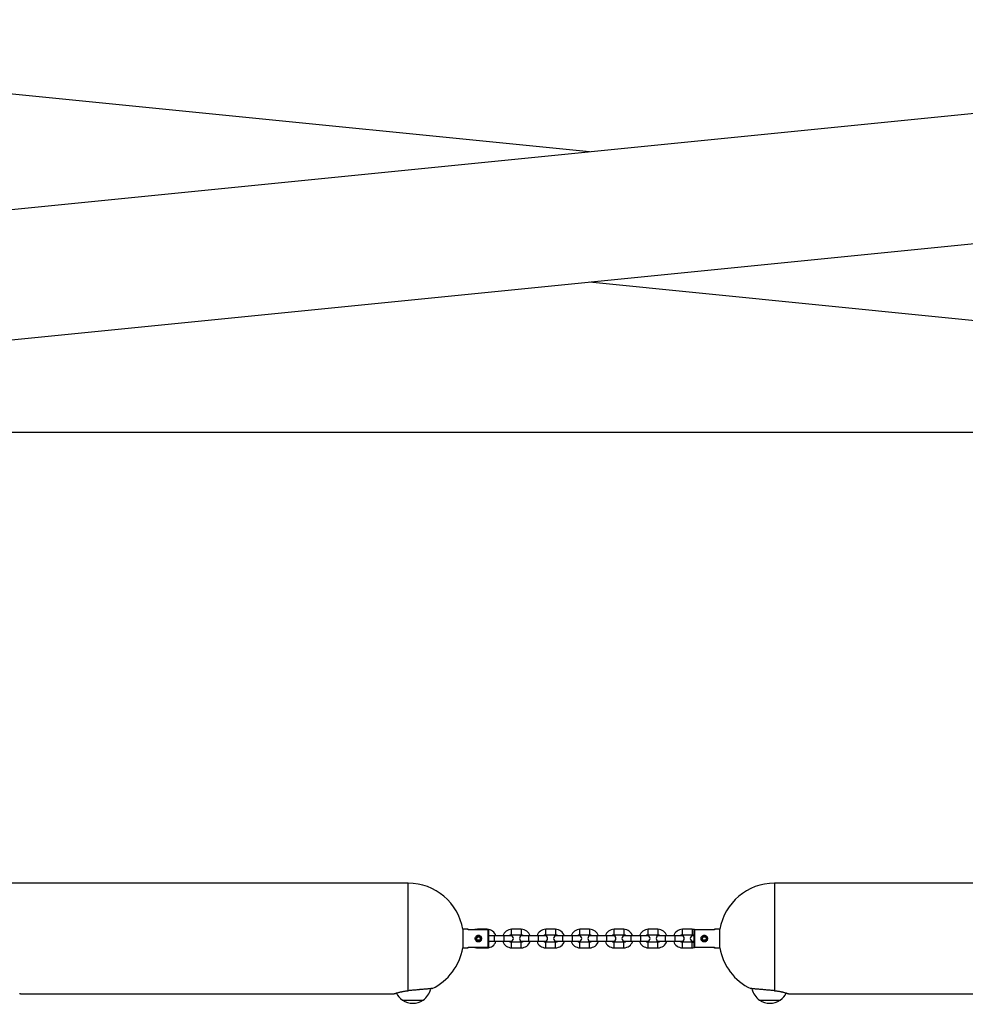
# Model space of a CAD drawing. Units: inches. Extents: x 66 to 234, y -20 to 230.
# Drawn here: x 150 to 161, y 178 to 189 of the extents above; entities that cross this region are included whole.
import ezdxf

# ---------------------------------------------------------------- set-up
doc = ezdxf.new("R2010")
doc.units = ezdxf.units.IN
doc.header["$MEASUREMENT"] = 0
doc.layers.add('Ebene 1', color=7, linetype='Continuous')

# ---------------------------------------------------------------- blocks, each defined once
blk = doc.blocks.new('block 2')
at = {"layer": 'Ebene 1', "color": 179, "lineweight": 25, "true_color": 0x1a171b}
for points in [[(156.658, 187.504), (142.348, 188.935)], [(170.968, 188.935), (142.348, 186.073)], [(142.348, 184.666), (170.969, 187.528)], [(156.658, 186.097), (162.885, 185.475)], [(142.968, 184.471), (204.502, 184.471)], [(154.695, 179.591), (150.355, 179.591)], [(154.695, 178.426), (154.695, 178.69), (154.695, 179.094), (154.695, 179.45), (154.695, 179.591)], [(158.662, 179.591), (158.662, 179.45), (158.662, 179.094), (158.662, 178.69), (158.662, 178.426)], [(162.922, 179.591), (158.662, 179.591)], [(155.287, 179.091), (155.287, 178.991), (155.287, 178.891)], [(155.345, 179.091), (155.287, 179.091)], [(155.345, 179.084), (155.345, 179.089), (155.345, 179.091)], [(155.56, 179.084), (155.345, 179.084)], [(155.49, 178.991), (155.489, 178.984), (155.487, 178.977), (155.484, 178.97), (155.48, 178.965), (155.475, 178.96), (155.469, 178.957), (155.462, 178.955), (155.455, 178.954), (155.448, 178.955), (155.442, 178.957), (155.436, 178.96), (155.431, 178.965), (155.426, 178.97), (155.423, 178.977), (155.421, 178.984), (155.42, 178.991), (155.421, 178.998), (155.423, 179.005), (155.426, 179.011), (155.431, 179.017), (155.436, 179.022), (155.442, 179.025), (155.448, 179.027), (155.455, 179.028), (155.462, 179.027), (155.469, 179.025), (155.475, 179.022), (155.48, 179.017), (155.484, 179.011), (155.487, 179.005), (155.489, 178.998), (155.49, 178.991), (155.49, 178.991)], [(155.445, 179.084), (155.445, 179.089), (155.445, 179.091)], [(155.55, 179.091), (155.445, 179.091)], [(155.55, 179.091), (155.55, 179.089), (155.55, 179.084)], [(155.56, 179.084), (155.563, 179.082), (155.565, 179.079)], [(155.56, 178.897), (155.56, 178.991), (155.56, 179.084)], [(155.565, 179.079), (155.565, 178.991), (155.565, 178.903)], [(155.815, 179.031), (155.815, 179.061), (155.815, 179.091)], [(155.92, 179.091), (155.815, 179.091)], [(155.815, 179.031), (155.92, 179.031)], [(155.92, 179.091), (155.92, 179.061), (155.92, 179.031)], [(156.185, 179.031), (156.185, 179.061), (156.185, 179.091)], [(156.29, 179.091), (156.185, 179.091)], [(156.185, 179.031), (156.29, 179.031)], [(156.29, 179.091), (156.29, 179.061), (156.29, 179.031)], [(156.555, 179.031), (156.555, 179.061), (156.555, 179.091)], [(156.66, 179.091), (156.555, 179.091)], [(156.555, 179.031), (156.66, 179.031)], [(156.66, 179.091), (156.66, 179.061), (156.66, 179.031)], [(156.925, 179.031), (156.925, 179.061), (156.925, 179.091)], [(157.03, 179.091), (156.925, 179.091)], [(156.925, 179.031), (157.03, 179.031)], [(157.03, 179.091), (157.03, 179.061), (157.03, 179.031)], [(157.295, 179.031), (157.295, 179.061), (157.295, 179.091)], [(157.4, 179.091), (157.295, 179.091)], [(157.295, 179.031), (157.4, 179.031)], [(157.4, 179.091), (157.4, 179.061), (157.4, 179.031)], [(157.665, 179.031), (157.665, 179.061), (157.665, 179.091)], [(157.77, 179.091), (157.665, 179.091)], [(157.665, 179.031), (157.77, 179.031)], [(157.77, 179.091), (157.77, 179.061), (157.77, 179.031)], [(157.792, 179.079), (157.794, 179.082), (157.797, 179.084)], [(157.792, 178.903), (157.792, 178.991), (157.792, 179.079)], [(157.797, 179.084), (157.797, 178.991), (157.797, 178.897)], [(158.012, 179.084), (157.797, 179.084)], [(157.902, 178.954), (157.895, 178.955), (157.888, 178.957), (157.882, 178.96), (157.877, 178.965), (157.873, 178.97), (157.869, 178.977), (157.867, 178.984), (157.867, 178.991), (157.867, 178.998), (157.869, 179.005), (157.873, 179.011), (157.877, 179.017), (157.882, 179.022), (157.888, 179.025), (157.895, 179.027), (157.902, 179.028), (157.909, 179.027), (157.915, 179.025), (157.921, 179.022), (157.926, 179.017), (157.931, 179.011), (157.934, 179.005), (157.936, 178.998), (157.937, 178.991), (157.936, 178.984), (157.934, 178.977), (157.931, 178.97), (157.926, 178.965), (157.921, 178.96), (157.915, 178.957), (157.909, 178.955), (157.902, 178.954), (157.902, 178.954)], [(158.012, 179.091), (158.012, 179.089), (158.012, 179.084)], [(158.07, 179.091), (158.012, 179.091)], [(158.07, 179.091), (158.035, 179.091)], [(158.07, 178.891), (158.07, 178.991), (158.07, 179.091)], [(155.485, 178.991), (155.485, 178.992), (155.485, 178.993), (155.485, 178.994), (155.485, 178.995), (155.484, 178.996), (155.484, 178.998), (155.484, 178.999), (155.484, 179), (155.483, 179.001), (155.483, 179.002), (155.482, 179.004), (155.482, 179.005), (155.481, 179.006), (155.48, 179.008), (155.48, 179.009), (155.479, 179.01), (155.478, 179.011), (155.476, 179.012), (155.476, 179.013), (155.475, 179.013), (155.475, 179.014), (155.474, 179.014), (155.473, 179.015), (155.473, 179.015), (155.472, 179.015), (155.472, 179.016), (155.471, 179.016), (155.471, 179.017), (155.47, 179.017), (155.47, 179.017), (155.469, 179.017), (155.469, 179.018), (155.468, 179.018), (155.467, 179.019), (155.467, 179.019), (155.466, 179.019), (155.466, 179.019), (155.465, 179.019), (155.465, 179.02), (155.464, 179.02), (155.463, 179.02), (155.463, 179.02), (155.462, 179.02), (155.462, 179.02), (155.461, 179.02), (155.461, 179.02), (155.461, 179.021), (155.46, 179.021), (155.459, 179.021), (155.459, 179.021), (155.458, 179.021), (155.458, 179.021), (155.457, 179.021), (155.457, 179.021), (155.456, 179.021), (155.456, 179.021), (155.455, 179.021), (155.455, 179.021), (155.454, 179.021), (155.453, 179.021), (155.452, 179.021), (155.451, 179.021), (155.45, 179.021), (155.449, 179.02), (155.448, 179.02), (155.446, 179.02), (155.445, 179.019), (155.444, 179.019), (155.442, 179.018), (155.441, 179.018), (155.44, 179.017), (155.439, 179.016), (155.438, 179.015), (155.437, 179.014), (155.435, 179.013), (155.434, 179.012), (155.433, 179.011), (155.433, 179.011), (155.432, 179.01), (155.432, 179.01), (155.432, 179.009), (155.431, 179.009), (155.431, 179.008), (155.43, 179.008), (155.43, 179.007), (155.429, 179.006), (155.429, 179.006), (155.429, 179.005), (155.428, 179.005), (155.428, 179.004), (155.428, 179.004), (155.428, 179.003), (155.427, 179.002), (155.427, 179.001), (155.427, 179.001), (155.427, 179), (155.427, 179), (155.426, 178.999), (155.426, 178.999), (155.426, 178.998), (155.426, 178.998), (155.426, 178.997), (155.425, 178.997), (155.425, 178.996), (155.425, 178.995), (155.425, 178.995), (155.425, 178.994), (155.425, 178.994), (155.425, 178.993), (155.425, 178.993), (155.425, 178.992), (155.425, 178.992), (155.425, 178.991), (155.425, 178.991), (155.425, 178.99), (155.425, 178.989), (155.425, 178.987), (155.425, 178.986), (155.426, 178.985), (155.426, 178.984), (155.427, 178.982), (155.427, 178.981), (155.427, 178.979), (155.428, 178.978), (155.429, 178.977), (155.43, 178.975), (155.431, 178.974), (155.432, 178.972), (155.433, 178.971), (155.434, 178.97), (155.434, 178.969), (155.435, 178.969), (155.435, 178.968), (155.436, 178.968), (155.437, 178.967), (155.437, 178.967), (155.438, 178.967), (155.438, 178.966), (155.439, 178.965), (155.44, 178.965), (155.44, 178.965), (155.441, 178.964), (155.441, 178.964), (155.442, 178.964), (155.442, 178.964), (155.443, 178.963), (155.444, 178.963), (155.444, 178.963), (155.444, 178.963), (155.445, 178.963), (155.446, 178.962), (155.446, 178.962), (155.447, 178.962), (155.448, 178.962), (155.448, 178.962), (155.449, 178.962), (155.449, 178.962), (155.45, 178.961), (155.45, 178.961), (155.451, 178.961), (155.451, 178.961), (155.451, 178.961), (155.452, 178.961), (155.452, 178.961), (155.453, 178.961), (155.453, 178.961), (155.454, 178.961), (155.454, 178.961), (155.455, 178.961), (155.455, 178.961), (155.456, 178.961), (155.457, 178.961), (155.458, 178.961), (155.459, 178.961), (155.461, 178.961), (155.462, 178.962), (155.463, 178.962), (155.464, 178.962), (155.465, 178.963), (155.466, 178.963), (155.468, 178.964), (155.469, 178.964), (155.47, 178.965), (155.471, 178.965), (155.473, 178.967), (155.474, 178.968), (155.475, 178.969), (155.476, 178.97), (155.477, 178.97), (155.478, 178.971), (155.478, 178.971), (155.479, 178.972), (155.479, 178.973), (155.479, 178.973), (155.48, 178.974), (155.48, 178.974), (155.481, 178.975), (155.481, 178.975), (155.481, 178.976), (155.482, 178.977), (155.482, 178.977), (155.482, 178.978), (155.482, 178.978), (155.483, 178.979), (155.483, 178.98), (155.483, 178.98), (155.483, 178.981), (155.483, 178.981), (155.484, 178.982), (155.484, 178.983), (155.484, 178.983), (155.484, 178.984), (155.484, 178.984), (155.484, 178.985), (155.484, 178.985), (155.485, 178.986), (155.485, 178.986), (155.485, 178.987), (155.485, 178.987), (155.485, 178.988), (155.485, 178.989), (155.485, 178.989), (155.485, 178.989), (155.485, 178.99), (155.485, 178.991), (155.485, 178.991), (155.485, 178.991)], [(155.63, 179.021), (155.591, 179.021), (155.565, 179.021)], [(155.565, 178.961), (155.591, 178.961), (155.63, 178.961)], [(155.735, 179.021), (155.683, 179.021), (155.63, 179.021)], [(155.63, 178.991), (155.63, 179.012), (155.63, 179.021)], [(155.63, 178.961), (155.63, 178.97), (155.63, 178.991)], [(155.63, 178.961), (155.683, 178.961), (155.735, 178.961)], [(155.805, 179.021), (155.785, 179.021), (155.735, 179.021)], [(155.735, 178.991), (155.735, 179.012), (155.735, 179.021)], [(155.735, 178.961), (155.735, 178.97), (155.735, 178.991)], [(155.735, 178.961), (155.785, 178.961), (155.805, 178.961)], [(155.92, 178.951), (155.867, 178.951), (155.815, 178.951)], [(155.815, 178.891), (155.815, 178.921), (155.815, 178.951)], [(155.92, 178.891), (155.92, 178.921), (155.92, 178.951)], [(156, 179.021), (155.951, 179.021), (155.93, 179.021)], [(155.93, 178.961), (155.951, 178.961), (156, 178.961)], [(156.105, 179.021), (156.053, 179.021), (156, 179.021)], [(156, 178.991), (156, 179.012), (156, 179.021)], [(156, 178.961), (156, 178.97), (156, 178.991)], [(156, 178.961), (156.053, 178.961), (156.105, 178.961)], [(156.105, 178.991), (156.105, 179.012), (156.105, 179.021)], [(156.175, 179.021), (156.155, 179.021), (156.105, 179.021)], [(156.105, 178.961), (156.105, 178.97), (156.105, 178.991)], [(156.105, 178.961), (156.155, 178.961), (156.175, 178.961)], [(156.29, 178.951), (156.238, 178.951), (156.185, 178.951)], [(156.185, 178.891), (156.185, 178.921), (156.185, 178.951)], [(156.29, 178.891), (156.29, 178.921), (156.29, 178.951)], [(156.37, 179.021), (156.321, 179.021), (156.3, 179.021)], [(156.3, 178.961), (156.321, 178.961), (156.37, 178.961)], [(156.475, 179.021), (156.422, 179.021), (156.37, 179.021)], [(156.37, 178.991), (156.37, 179.012), (156.37, 179.021)], [(156.37, 178.961), (156.37, 178.97), (156.37, 178.991)], [(156.37, 178.961), (156.422, 178.961), (156.475, 178.961)], [(156.475, 178.991), (156.475, 179.012), (156.475, 179.021)], [(156.545, 179.021), (156.524, 179.021), (156.475, 179.021)], [(156.475, 178.961), (156.475, 178.97), (156.475, 178.991)], [(156.475, 178.961), (156.524, 178.961), (156.545, 178.961)], [(156.66, 178.951), (156.608, 178.951), (156.555, 178.951)], [(156.555, 178.891), (156.555, 178.921), (156.555, 178.951)], [(156.66, 178.891), (156.66, 178.921), (156.66, 178.951)], [(156.74, 179.021), (156.691, 179.021), (156.67, 179.021)], [(156.67, 178.961), (156.691, 178.961), (156.74, 178.961)], [(156.845, 179.021), (156.792, 179.021), (156.74, 179.021)], [(156.74, 178.991), (156.74, 179.012), (156.74, 179.021)], [(156.74, 178.961), (156.74, 178.97), (156.74, 178.991)], [(156.74, 178.961), (156.792, 178.961), (156.845, 178.961)], [(156.915, 179.021), (156.894, 179.021), (156.845, 179.021)], [(156.845, 178.991), (156.845, 179.012), (156.845, 179.021)], [(156.845, 178.961), (156.845, 178.97), (156.845, 178.991)], [(156.845, 178.961), (156.894, 178.961), (156.915, 178.961)], [(157.03, 178.951), (156.978, 178.951), (156.925, 178.951)], [(156.925, 178.891), (156.925, 178.921), (156.925, 178.951)], [(157.03, 178.891), (157.03, 178.921), (157.03, 178.951)], [(157.11, 179.021), (157.061, 179.021), (157.04, 179.021)], [(157.04, 178.961), (157.061, 178.961), (157.11, 178.961)], [(157.215, 179.021), (157.162, 179.021), (157.11, 179.021)], [(157.11, 178.991), (157.11, 179.012), (157.11, 179.021)], [(157.11, 178.961), (157.11, 178.97), (157.11, 178.991)], [(157.11, 178.961), (157.162, 178.961), (157.215, 178.961)], [(157.215, 178.991), (157.215, 179.012), (157.215, 179.021)], [(157.285, 179.021), (157.264, 179.021), (157.215, 179.021)], [(157.215, 178.961), (157.215, 178.97), (157.215, 178.991)], [(157.215, 178.961), (157.264, 178.961), (157.285, 178.961)], [(157.4, 178.951), (157.348, 178.951), (157.295, 178.951)], [(157.295, 178.891), (157.295, 178.921), (157.295, 178.951)], [(157.4, 178.891), (157.4, 178.921), (157.4, 178.951)], [(157.48, 179.021), (157.431, 179.021), (157.41, 179.021)], [(157.41, 178.961), (157.431, 178.961), (157.48, 178.961)], [(157.585, 179.021), (157.533, 179.021), (157.48, 179.021)], [(157.48, 178.991), (157.48, 179.012), (157.48, 179.021)], [(157.48, 178.961), (157.48, 178.97), (157.48, 178.991)], [(157.48, 178.961), (157.533, 178.961), (157.585, 178.961)], [(157.655, 179.021), (157.635, 179.021), (157.585, 179.021)], [(157.585, 178.991), (157.585, 179.012), (157.585, 179.021)], [(157.585, 178.961), (157.585, 178.97), (157.585, 178.991)], [(157.585, 178.961), (157.635, 178.961), (157.655, 178.961)], [(157.77, 178.951), (157.718, 178.951), (157.665, 178.951)], [(157.665, 178.891), (157.665, 178.921), (157.665, 178.951)], [(157.77, 178.891), (157.77, 178.921), (157.77, 178.951)], [(157.792, 179.021), (157.783, 179.021), (157.78, 179.021)], [(157.78, 178.961), (157.783, 178.961), (157.792, 178.961)], [(157.927, 179.007), (157.927, 179.008), (157.926, 179.009), (157.925, 179.01), (157.924, 179.011), (157.923, 179.012), (157.922, 179.013), (157.922, 179.013), (157.921, 179.014), (157.921, 179.014), (157.92, 179.015), (157.92, 179.015), (157.919, 179.015), (157.919, 179.016), (157.918, 179.016), (157.918, 179.017), (157.917, 179.017), (157.916, 179.017), (157.916, 179.017), (157.915, 179.018), (157.915, 179.018), (157.914, 179.019), (157.914, 179.019), (157.913, 179.019), (157.912, 179.019), (157.911, 179.019), (157.911, 179.02), (157.91, 179.02), (157.91, 179.02), (157.909, 179.02), (157.909, 179.02), (157.908, 179.02), (157.908, 179.02), (157.907, 179.02), (157.907, 179.021), (157.906, 179.021), (157.906, 179.021), (157.906, 179.021), (157.905, 179.021), (157.905, 179.021), (157.904, 179.021), (157.904, 179.021), (157.903, 179.021), (157.903, 179.021), (157.902, 179.021), (157.902, 179.021), (157.901, 179.021), (157.9, 179.021), (157.899, 179.021), (157.898, 179.021), (157.896, 179.021), (157.895, 179.02), (157.894, 179.02), (157.893, 179.02), (157.892, 179.019), (157.89, 179.019), (157.889, 179.018), (157.888, 179.018), (157.887, 179.017), (157.886, 179.016), (157.884, 179.015), (157.883, 179.014), (157.882, 179.013), (157.88, 179.012), (157.88, 179.012), (157.879, 179.011), (157.879, 179.01), (157.878, 179.01), (157.878, 179.009), (157.878, 179.009), (157.877, 179.008), (157.877, 179.008), (157.876, 179.007)], [(157.876, 178.975), (157.877, 178.974), (157.878, 178.973), (157.878, 178.972), (157.879, 178.971), (157.88, 178.97), (157.881, 178.969), (157.881, 178.969), (157.882, 178.968), (157.883, 178.968), (157.884, 178.967), (157.884, 178.967), (157.884, 178.967), (157.885, 178.966), (157.886, 178.965), (157.886, 178.965), (157.887, 178.965), (157.887, 178.964), (157.888, 178.964), (157.888, 178.964), (157.889, 178.964), (157.89, 178.963), (157.89, 178.963), (157.891, 178.963), (157.891, 178.963), (157.892, 178.963), (157.893, 178.962), (157.893, 178.962), (157.894, 178.962), (157.894, 178.962), (157.895, 178.962), (157.895, 178.962), (157.896, 178.962), (157.896, 178.961), (157.897, 178.961), (157.897, 178.961), (157.897, 178.961), (157.898, 178.961), (157.898, 178.961), (157.899, 178.961), (157.899, 178.961), (157.9, 178.961), (157.901, 178.961), (157.901, 178.961), (157.901, 178.961), (157.902, 178.961)], [(157.902, 178.961), (157.903, 178.961), (157.904, 178.961), (157.905, 178.961), (157.906, 178.961), (157.907, 178.961), (157.908, 178.962), (157.909, 178.962), (157.91, 178.962), (157.912, 178.963), (157.913, 178.963), (157.915, 178.964), (157.916, 178.964), (157.917, 178.965), (157.918, 178.965), (157.919, 178.967), (157.921, 178.968), (157.922, 178.969), (157.923, 178.97), (157.924, 178.97), (157.924, 178.971), (157.925, 178.971), (157.925, 178.972), (157.925, 178.973), (157.926, 178.973), (157.926, 178.974), (157.927, 178.974), (157.928, 178.975)], [(155.287, 178.891), (155.345, 178.891)], [(155.345, 178.891), (155.345, 178.892), (155.345, 178.897)], [(155.345, 178.897), (155.56, 178.897)], [(155.445, 178.891), (155.445, 178.892), (155.445, 178.897)], [(155.445, 178.891), (155.497, 178.891), (155.55, 178.891)], [(155.55, 178.891), (155.55, 178.892), (155.55, 178.897)], [(155.565, 178.903), (155.563, 178.9), (155.56, 178.897)], [(155.815, 178.891), (155.867, 178.891), (155.92, 178.891)], [(156.185, 178.891), (156.238, 178.891), (156.29, 178.891)], [(156.555, 178.891), (156.608, 178.891), (156.66, 178.891)], [(156.925, 178.891), (156.978, 178.891), (157.03, 178.891)], [(157.295, 178.891), (157.348, 178.891), (157.4, 178.891)], [(157.665, 178.891), (157.718, 178.891), (157.77, 178.891)], [(157.797, 178.897), (157.794, 178.9), (157.792, 178.903)], [(157.797, 178.897), (158.012, 178.897)], [(158.012, 178.897), (158.012, 178.892), (158.012, 178.891)], [(158.012, 178.891), (158.07, 178.891)], [(158.035, 178.891), (158.07, 178.891)], [(150.485, 178.398), (150.489, 178.397), (150.493, 178.395), (150.496, 178.394), (150.499, 178.393), (150.501, 178.392), (150.501, 178.392), (150.502, 178.392), (150.502, 178.392), (150.503, 178.392), (150.503, 178.392), (150.504, 178.391), (150.505, 178.391), (150.505, 178.391)], [(150.502, 178.391), (154.536, 178.391)], [(154.535, 178.391), (154.536, 178.391), (154.536, 178.391), (154.537, 178.392), (154.538, 178.392), (154.54, 178.393), (154.542, 178.393), (154.544, 178.394), (154.547, 178.395), (154.547, 178.395), (154.548, 178.395), (154.549, 178.396), (154.55, 178.396), (154.551, 178.397), (154.553, 178.397), (154.557, 178.398), (154.561, 178.399), (154.565, 178.401), (154.57, 178.402), (154.572, 178.403), (154.575, 178.404), (154.576, 178.404), (154.578, 178.404), (154.579, 178.405), (154.58, 178.405), (154.586, 178.407), (154.591, 178.408), (154.598, 178.41), (154.604, 178.411), (154.61, 178.413), (154.617, 178.415), (154.62, 178.415), (154.624, 178.416), (154.626, 178.416), (154.628, 178.417), (154.629, 178.417), (154.631, 178.417), (154.639, 178.419), (154.646, 178.42), (154.654, 178.422), (154.662, 178.423), (154.67, 178.424), (154.678, 178.425), (154.687, 178.426), (154.695, 178.426)], [(154.955, 178.45), (154.954, 178.45), (154.953, 178.45), (154.952, 178.45), (154.952, 178.45), (154.951, 178.45), (154.95, 178.45), (154.95, 178.45), (154.947, 178.449), (154.943, 178.449), (154.939, 178.449), (154.934, 178.448), (154.931, 178.448), (154.928, 178.448), (154.927, 178.448), (154.925, 178.447), (154.924, 178.447), (154.922, 178.447), (154.916, 178.447), (154.908, 178.446), (154.9, 178.445), (154.893, 178.445), (154.888, 178.444), (154.884, 178.444), (154.882, 178.443), (154.879, 178.443), (154.877, 178.443), (154.875, 178.443), (154.865, 178.442), (154.855, 178.441), (154.845, 178.44), (154.834, 178.439), (154.829, 178.439), (154.823, 178.438), (154.821, 178.438), (154.818, 178.438), (154.815, 178.437), (154.812, 178.437), (154.801, 178.436), (154.79, 178.435), (154.778, 178.434), (154.766, 178.433), (154.76, 178.433), (154.754, 178.432), (154.751, 178.432), (154.748, 178.431), (154.745, 178.431), (154.742, 178.431), (154.73, 178.43), (154.719, 178.429), (154.707, 178.428), (154.695, 178.426)], [(158.662, 178.426), (158.65, 178.428), (158.638, 178.429), (158.627, 178.43), (158.615, 178.431), (158.603, 178.432), (158.591, 178.433), (158.579, 178.434), (158.568, 178.435), (158.556, 178.436), (158.545, 178.437), (158.534, 178.438), (158.523, 178.439), (158.512, 178.44), (158.502, 178.441), (158.492, 178.442), (158.482, 178.443), (158.473, 178.443), (158.465, 178.445), (158.456, 178.445), (158.449, 178.446), (158.442, 178.447), (158.435, 178.447), (158.432, 178.447), (158.429, 178.448), (158.428, 178.448), (158.426, 178.448), (158.424, 178.448), (158.423, 178.448), (158.418, 178.449), (158.414, 178.449), (158.41, 178.449), (158.407, 178.45), (158.406, 178.45), (158.405, 178.45), (158.404, 178.45), (158.404, 178.45), (158.404, 178.45), (158.403, 178.45), (158.402, 178.45), (158.402, 178.45)], [(158.662, 178.426), (158.67, 178.426), (158.679, 178.425), (158.687, 178.424), (158.695, 178.423), (158.703, 178.422), (158.711, 178.42), (158.718, 178.419), (158.726, 178.417), (158.729, 178.417), (158.733, 178.416), (158.737, 178.415), (158.74, 178.415), (158.747, 178.413), (158.753, 178.411), (158.759, 178.41), (158.765, 178.408), (158.771, 178.407), (158.777, 178.405), (158.778, 178.405), (158.779, 178.404), (158.781, 178.404), (158.782, 178.404), (158.785, 178.403), (158.787, 178.402), (158.792, 178.401), (158.796, 178.399), (158.8, 178.398), (158.804, 178.397), (158.807, 178.396), (158.81, 178.395), (158.812, 178.394), (158.813, 178.394), (158.814, 178.394), (158.815, 178.393), (158.817, 178.393), (158.819, 178.392), (158.82, 178.392), (158.821, 178.391), (158.822, 178.391)], [(158.821, 178.391), (162.855, 178.391)], [(154.632, 178.326), (154.682, 178.326), (154.788, 178.326)], [(154.632, 178.326), (154.682, 178.326), (154.788, 178.326)], [(154.788, 178.326), (154.839, 178.326), (154.858, 178.326)], [(154.788, 178.326), (154.839, 178.326), (154.858, 178.326)], [(158.499, 178.326), (158.549, 178.326), (158.655, 178.326)], [(158.499, 178.326), (158.549, 178.326), (158.655, 178.326)], [(158.655, 178.326), (158.706, 178.326), (158.725, 178.326)], [(158.655, 178.326), (158.706, 178.326), (158.725, 178.326)]]:
    blk.add_lwpolyline(points, dxfattribs=at)
for points in [[(155.287, 179.091), (155.238, 179.378), (154.987, 179.591), (154.695, 179.591)], [(158.662, 179.591), (158.37, 179.591), (158.119, 179.378), (158.07, 179.091)], [(155.445, 179.091), (155.433, 179.091), (155.421, 179.089), (155.41, 179.084)], [(155.645, 179.021), (155.632, 179.062), (155.594, 179.091), (155.55, 179.091)], [(155.577, 179.021), (155.573, 179.024), (155.569, 179.026), (155.565, 179.028)], [(155.815, 179.091), (155.772, 179.091), (155.733, 179.062), (155.72, 179.021)], [(155.815, 179.031), (155.805, 179.031), (155.796, 179.027), (155.789, 179.021)], [(156.015, 179.021), (156.003, 179.062), (155.964, 179.091), (155.92, 179.091)], [(155.947, 179.021), (155.939, 179.027), (155.93, 179.031), (155.92, 179.031)], [(156.185, 179.091), (156.142, 179.091), (156.103, 179.062), (156.09, 179.021)], [(156.185, 179.031), (156.175, 179.031), (156.166, 179.027), (156.159, 179.021)], [(156.386, 179.021), (156.372, 179.062), (156.334, 179.091), (156.29, 179.091)], [(156.317, 179.021), (156.309, 179.027), (156.3, 179.031), (156.29, 179.031)], [(156.555, 179.091), (156.511, 179.091), (156.473, 179.062), (156.46, 179.021)], [(156.555, 179.031), (156.545, 179.031), (156.536, 179.027), (156.529, 179.021)], [(156.756, 179.021), (156.742, 179.062), (156.704, 179.091), (156.66, 179.091)], [(156.687, 179.021), (156.679, 179.027), (156.67, 179.031), (156.66, 179.031)], [(156.925, 179.091), (156.881, 179.091), (156.843, 179.062), (156.83, 179.021)], [(156.925, 179.031), (156.915, 179.031), (156.906, 179.027), (156.899, 179.021)], [(157.125, 179.021), (157.112, 179.062), (157.073, 179.091), (157.03, 179.091)], [(157.056, 179.021), (157.05, 179.027), (157.04, 179.031), (157.03, 179.031)], [(157.295, 179.091), (157.251, 179.091), (157.213, 179.062), (157.2, 179.021)], [(157.295, 179.031), (157.285, 179.031), (157.276, 179.027), (157.269, 179.021)], [(157.495, 179.021), (157.482, 179.062), (157.444, 179.091), (157.4, 179.091)], [(157.426, 179.021), (157.42, 179.027), (157.41, 179.031), (157.4, 179.031)], [(157.665, 179.091), (157.622, 179.091), (157.583, 179.062), (157.57, 179.021)], [(157.665, 179.031), (157.655, 179.031), (157.646, 179.027), (157.639, 179.021)], [(157.805, 179.084), (157.794, 179.089), (157.782, 179.091), (157.77, 179.091)], [(157.792, 179.024), (157.785, 179.029), (157.778, 179.031), (157.77, 179.031)], [(158.012, 179.088), (158.008, 179.087), (158.004, 179.086), (158, 179.084)], [(155.55, 178.891), (155.594, 178.891), (155.632, 178.919), (155.645, 178.961)], [(155.565, 178.954), (155.569, 178.956), (155.573, 178.958), (155.577, 178.961)], [(155.72, 178.96), (155.733, 178.919), (155.772, 178.891), (155.815, 178.891)], [(155.789, 178.961), (155.796, 178.955), (155.805, 178.951), (155.815, 178.951)], [(155.92, 178.891), (155.964, 178.891), (156.003, 178.919), (156.015, 178.961)], [(155.92, 178.951), (155.93, 178.951), (155.939, 178.955), (155.947, 178.961)], [(156.09, 178.96), (156.103, 178.919), (156.142, 178.891), (156.185, 178.891)], [(156.159, 178.961), (156.166, 178.955), (156.175, 178.951), (156.185, 178.951)], [(156.29, 178.951), (156.3, 178.951), (156.309, 178.955), (156.317, 178.961)], [(156.29, 178.891), (156.334, 178.891), (156.373, 178.919), (156.386, 178.961)], [(156.46, 178.96), (156.473, 178.919), (156.512, 178.891), (156.555, 178.891)], [(156.529, 178.961), (156.536, 178.955), (156.545, 178.951), (156.555, 178.951)], [(156.66, 178.891), (156.704, 178.891), (156.743, 178.919), (156.756, 178.961)], [(156.66, 178.951), (156.67, 178.951), (156.679, 178.955), (156.687, 178.961)], [(156.83, 178.96), (156.843, 178.919), (156.882, 178.891), (156.925, 178.891)], [(156.899, 178.961), (156.906, 178.955), (156.915, 178.951), (156.925, 178.951)], [(157.03, 178.951), (157.04, 178.951), (157.05, 178.955), (157.056, 178.961)], [(157.03, 178.891), (157.074, 178.891), (157.112, 178.919), (157.126, 178.961)], [(157.2, 178.96), (157.213, 178.919), (157.252, 178.891), (157.295, 178.891)], [(157.269, 178.961), (157.276, 178.955), (157.285, 178.951), (157.295, 178.951)], [(157.4, 178.891), (157.444, 178.891), (157.482, 178.919), (157.495, 178.961)], [(157.4, 178.951), (157.41, 178.951), (157.42, 178.955), (157.426, 178.961)], [(157.57, 178.96), (157.583, 178.919), (157.622, 178.891), (157.665, 178.891)], [(157.639, 178.961), (157.646, 178.955), (157.655, 178.951), (157.665, 178.951)], [(157.77, 178.951), (157.778, 178.951), (157.785, 178.953), (157.792, 178.957)], [(157.878, 178.97), (157.88, 178.967), (157.884, 178.964), (157.888, 178.962)], [(157.916, 178.962), (157.92, 178.964), (157.923, 178.967), (157.926, 178.97)], [(154.953, 178.449), (155.129, 178.533), (155.254, 178.698), (155.287, 178.891)], [(155.41, 178.897), (155.421, 178.893), (155.433, 178.891), (155.445, 178.891)], [(157.77, 178.891), (157.782, 178.891), (157.794, 178.893), (157.805, 178.897)], [(158, 178.897), (158.004, 178.896), (158.008, 178.895), (158.012, 178.894)], [(158.07, 178.891), (158.103, 178.698), (158.228, 178.533), (158.404, 178.449)], [(154.567, 178.4), (154.582, 178.37), (154.604, 178.345), (154.632, 178.326)], [(154.858, 178.326), (154.898, 178.353), (154.927, 178.395), (154.939, 178.443)], [(158.418, 178.443), (158.43, 178.395), (158.459, 178.353), (158.499, 178.326)], [(158.725, 178.326), (158.753, 178.345), (158.775, 178.37), (158.79, 178.4)], [(154.632, 178.326), (154.7, 178.279), (154.79, 178.279), (154.858, 178.326)], [(158.499, 178.326), (158.567, 178.279), (158.657, 178.279), (158.725, 178.326)]]:
    blk.add_open_spline(points, degree=3, dxfattribs=at)
for points, knots in [([(157.878, 179.004), (157.871, 178.991), (157.876, 178.974), (157.889, 178.967), (157.902, 178.96), (157.918, 178.965), (157.925, 178.978), (157.933, 178.991), (157.928, 179.008), (157.915, 179.015), (157.902, 179.022), (157.885, 179.017), (157.878, 179.004), (157.878, 179.004), (157.878, 179.004), (157.878, 179.004)], [0, 0, 0, 0, 1, 1, 1, 2, 2, 2, 3, 3, 3, 4, 4, 4, 5, 5, 5, 5]), ([(157.926, 179.012), (157.914, 179.025), (157.894, 179.027), (157.88, 179.015), (157.879, 179.014), (157.879, 179.013), (157.878, 179.012)], [0, 0, 0, 0, 1, 1, 1, 2, 2, 2, 2]), ([(155.482, 178.992), (155.482, 179.007), (155.469, 179.019), (155.454, 179.018), (155.439, 179.017), (155.428, 179.005), (155.428, 178.99), (155.429, 178.975), (155.441, 178.963), (155.456, 178.964), (155.471, 178.964), (155.483, 178.977), (155.482, 178.992), (155.482, 178.992), (155.482, 178.992), (155.482, 178.992)], [0, 0, 0, 0, 1, 1, 1, 2, 2, 2, 3, 3, 3, 4, 4, 4, 5, 5, 5, 5]), ([(155.474, 178.992), (155.474, 179.002), (155.465, 179.01), (155.454, 179.01), (155.444, 179.01), (155.436, 179.001), (155.436, 178.99), (155.437, 178.98), (155.445, 178.972), (155.456, 178.972), (155.466, 178.972), (155.475, 178.981), (155.474, 178.992), (155.474, 178.992), (155.474, 178.992), (155.474, 178.992)], [0, 0, 0, 0, 1, 1, 1, 2, 2, 2, 3, 3, 3, 4, 4, 4, 5, 5, 5, 5]), ([(155.805, 178.961), (155.822, 178.961), (155.835, 178.974), (155.835, 178.991), (155.835, 179.008), (155.822, 179.021), (155.805, 179.021)], [0, 0, 0, 0, 1, 1, 1, 2, 2, 2, 2]), ([(155.93, 179.021), (155.914, 179.021), (155.9, 179.008), (155.9, 178.991), (155.9, 178.974), (155.914, 178.961), (155.93, 178.961)], [0, 0, 0, 0, 1, 1, 1, 2, 2, 2, 2]), ([(156.175, 178.961), (156.192, 178.961), (156.205, 178.974), (156.205, 178.991), (156.205, 179.008), (156.191, 179.021), (156.175, 179.021)], [0, 0, 0, 0, 1, 1, 1, 2, 2, 2, 2]), ([(156.3, 179.021), (156.284, 179.021), (156.27, 179.008), (156.27, 178.991), (156.27, 178.974), (156.284, 178.961), (156.3, 178.961)], [0, 0, 0, 0, 1, 1, 1, 2, 2, 2, 2]), ([(156.545, 178.961), (156.562, 178.961), (156.575, 178.974), (156.575, 178.991), (156.575, 179.008), (156.561, 179.021), (156.545, 179.021)], [0, 0, 0, 0, 1, 1, 1, 2, 2, 2, 2]), ([(156.67, 179.021), (156.654, 179.021), (156.64, 179.008), (156.64, 178.991), (156.64, 178.974), (156.654, 178.961), (156.67, 178.961)], [0, 0, 0, 0, 1, 1, 1, 2, 2, 2, 2]), ([(156.915, 178.961), (156.932, 178.961), (156.945, 178.974), (156.945, 178.991), (156.945, 179.008), (156.932, 179.021), (156.915, 179.021)], [0, 0, 0, 0, 1, 1, 1, 2, 2, 2, 2]), ([(157.04, 179.021), (157.024, 179.021), (157.01, 179.008), (157.01, 178.991), (157.01, 178.974), (157.024, 178.961), (157.04, 178.961)], [0, 0, 0, 0, 1, 1, 1, 2, 2, 2, 2]), ([(157.285, 178.961), (157.302, 178.961), (157.315, 178.974), (157.315, 178.991), (157.315, 179.008), (157.302, 179.021), (157.285, 179.021)], [0, 0, 0, 0, 1, 1, 1, 2, 2, 2, 2]), ([(157.41, 179.021), (157.394, 179.021), (157.38, 179.008), (157.38, 178.991), (157.38, 178.974), (157.394, 178.961), (157.41, 178.961)], [0, 0, 0, 0, 1, 1, 1, 2, 2, 2, 2]), ([(157.655, 178.961), (157.672, 178.961), (157.685, 178.974), (157.685, 178.991), (157.685, 179.008), (157.672, 179.021), (157.655, 179.021)], [0, 0, 0, 0, 1, 1, 1, 2, 2, 2, 2]), ([(157.78, 179.021), (157.763, 179.021), (157.75, 179.008), (157.75, 178.991), (157.75, 178.974), (157.764, 178.961), (157.78, 178.961)], [0, 0, 0, 0, 1, 1, 1, 2, 2, 2, 2]), ([(157.885, 179), (157.88, 178.991), (157.884, 178.979), (157.893, 178.974), (157.902, 178.969), (157.914, 178.973), (157.919, 178.982), (157.924, 178.991), (157.92, 179.003), (157.911, 179.008), (157.902, 179.013), (157.89, 179.009), (157.885, 179), (157.885, 179), (157.885, 179), (157.885, 179)], [0, 0, 0, 0, 1, 1, 1, 2, 2, 2, 3, 3, 3, 4, 4, 4, 5, 5, 5, 5])]:
    blk.add_open_spline(points, degree=3, knots=knots, dxfattribs=at)

msp = doc.modelspace()

# ---------------------------------------------------------------- block references
at = {"layer": 'Ebene 1'}
msp.add_blockref('block 2', (0, 0), dxfattribs=at)

doc.saveas('drawing.dxf')
